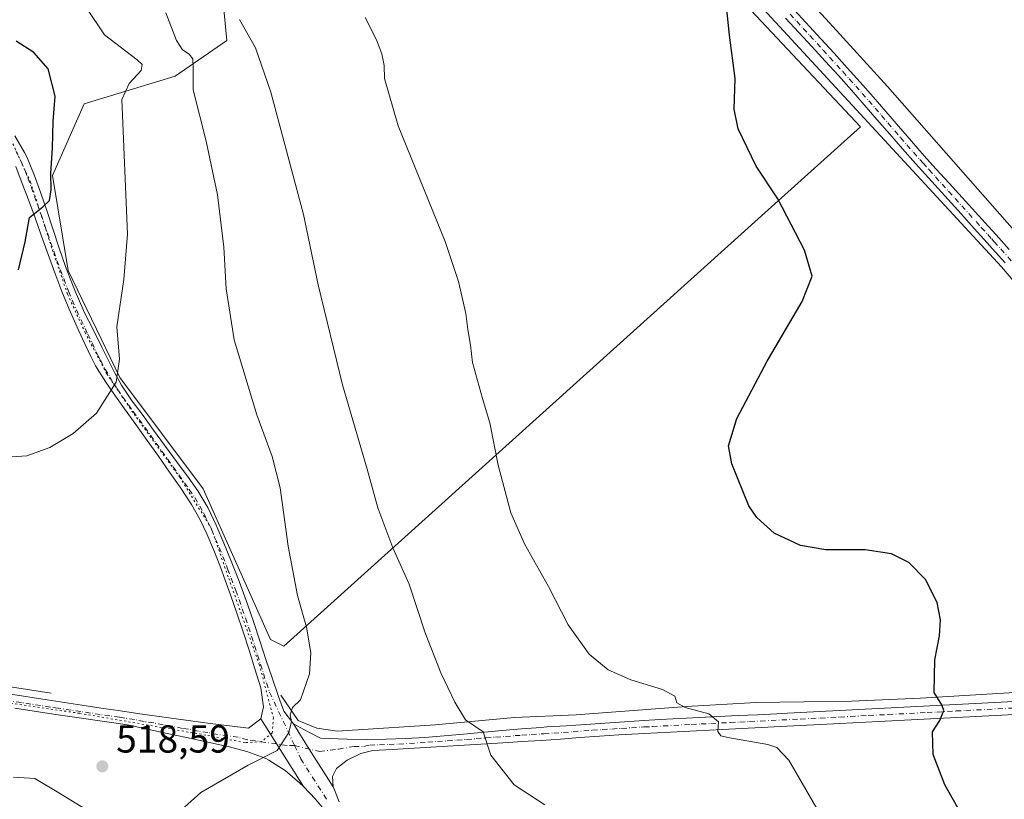
# Model space of a CAD drawing. Units: metres. Extents: x 587098 to 590559, y 4719726 to 4722083.
# Drawn here: x 589020 to 589272, y 4720522 to 4720722 of the extents above; entities that cross this region are included whole.
import ezdxf

# ---------------------------------------------------------------- set-up
doc = ezdxf.new("R2010")
doc.units = ezdxf.units.M
doc.header["$MEASUREMENT"] = 0
doc.linetypes.add('DGN Style 4', pattern=[2.6384748266838614, 1.318413404963828, -0.6592067024819142, 0.001648016756204785, -0.6592067024819142])
doc.linetypes.add('DGN Style 5', pattern=[1.1536117293433497, 0.4944050268614355, -0.6592067024819142])
for name, color, linetype, lineweight in [('Camino Cxs', 7, 'Continuous', 0), ('Camino eje', 30, 'DGN Style 4', 13), ('Corriente natural lineal', 142, 'Continuous', 13), ('Cultivos herbáceos CxS', 92, 'Continuous', 0), ('Cultivos leñosos CxS', 92, 'Continuous', 0), ('Curva de nivel maestra', 30, 'Continuous', 30), ('Curva de nivel normal', 30, 'Continuous', 0), ('Pista no pavimentada Cxs', 111, 'Continuous', 0), ('Pista no pavimentada eje', 91, 'DGN Style 4', 0), ('Punto de cota en terreno', 7, 'Continuous', 0), ('Rótulo de punto de cota en terreno', 7, 'Continuous', 0), ('Vía pecuaria eje', 92, 'DGN Style 5', 0)]:
    doc.layers.add(name, color=color, linetype=linetype, lineweight=lineweight)
doc.styles.add('Style-Arial', font='txt')

# ---------------------------------------------------------------- blocks, each defined once
blk = doc.blocks.new('*U10')
at = {"layer": 'Cultivos herbáceos CxS', "color": 92, "linetype": 'Continuous', "lineweight": 0}
blk.add_polyline3d([(589087.7318000002, 4720561.6657, 515.7060000000056), (589212.7024999997, 4720674.218900001, 500.2271000000038), (589235.4471000005, 4720694.703700001, 497.9866000000038), (589151.2390999999, 4720784.461100001, 503.4337999999989), (589147.9526000004, 4720792.581300001, 503.3191999999981), (589146.3289000001, 4720792.0941, 503.3883999999962), (589112.7818999998, 4720813.442700001, 504.7409999999945), (589056.8722000001, 4720842.924500001, 507.2445000000008), (588977.5793000003, 4720836.825099999, 518.5304000000033), (589002.994, 4720802.261700001, 516.9576999999991), (589018.2422000002, 4720785.997500001, 516.2465999999986), (589045.6882999997, 4720772.7807, 514.053700000004), (589057.8872999996, 4720762.614900001, 512.8862999999983), (589071.1023000004, 4720738.217300001, 511.1769999999961), (589073.1350999996, 4720716.8695, 512.6526000000014), (589059.9190999996, 4720707.721899999, 516.7577000000019), (589036.5388000002, 4720700.6063, 523.1877999999997), (589028.4058999997, 4720682.307499999, 525.1833999999944), (589032.4715, 4720657.9099, 523.2566999999982), (589045.6860999997, 4720630.4617, 520.0243999999948), (589067.0339000003, 4720601.997500001, 517.9679000000033), (589084.3145000003, 4720563.367900001, 516.0905999999959)], close=True, dxfattribs=at)
blk = doc.blocks.new('5PATER')
at = {"layer": 'Punto de cota en terreno', "linetype": 'Continuous', "lineweight": 0}
h = blk.add_hatch(color=51, dxfattribs=at)
edge = h.paths.add_edge_path()
edge.add_ellipse((0, 0), major_axis=(-0.1095731443231308, -0.1110710700762829), ratio=0.9994222409660322, start_angle=0, end_angle=360)

msp = doc.modelspace()

# ---------------------------------------------------------------- linework, layer by layer
at = {"layer": 'Camino Cxs', "color": 7, "linetype": 'Continuous', "lineweight": 0}
for points in [[(589272.5900999998, 4720659.870100001, 495.6938999999985), (589269.2500999998, 4720663.590100001, 495.9032000000007), (589267.9700999996, 4720665.0001, 495.9787000000069), (589264.6201, 4720668.710100001, 496.2024999999995), (589261.2701000003, 4720672.4101, 496.429099999994), (589257.9101, 4720676.110099999, 496.6489000000002), (589251.2001, 4720683.520099999, 497.0592999999935), (589249.5601000004, 4720685.340100001, 497.1527999999962), (589246.2401000002, 4720689.0801, 497.3208000000013), (589242.9600999998, 4720692.850099999, 497.4970999999932), (589239.7001, 4720696.640100001, 497.7023000000045), (589236.4401000004, 4720700.420100001, 497.8812000000034), (589233.1401000004, 4720704.170100001, 498.0561000000016), (589229.8101000004, 4720707.890100001, 498.2409999999945), (589226.4501, 4720711.590100001, 498.4664000000049), (589223.0701000001, 4720715.270099999, 498.6989000000031), (589219.6801000005, 4720718.940099999, 498.9340999999986), (589216.2901, 4720722.600099999, 499.2744999999995)], [(589272.5900999998, 4720659.870100001, 495.6938999999985), (589269.2500999998, 4720663.590100001, 495.9032000000007), (589267.9700999996, 4720665.0001, 495.9787000000069), (589264.6201, 4720668.710100001, 496.2024999999995), (589261.2701000003, 4720672.4101, 496.429099999994), (589257.9101, 4720676.110099999, 496.6489000000002), (589251.2001, 4720683.520099999, 497.0592999999935), (589249.5601000004, 4720685.340100001, 497.1527999999962), (589246.2401000002, 4720689.0801, 497.3208000000013), (589242.9600999998, 4720692.850099999, 497.4970999999932), (589239.7001, 4720696.640100001, 497.7023000000045), (589236.4401000004, 4720700.420100001, 497.8812000000034), (589233.1401000004, 4720704.170100001, 498.0561000000016), (589229.8101000004, 4720707.890100001, 498.2409999999945), (589226.4501, 4720711.590100001, 498.4664000000049), (589223.0701000001, 4720715.270099999, 498.6989000000031), (589219.6801000005, 4720718.940099999, 498.9340999999986), (589216.2901, 4720722.600099999, 499.2744999999995)], [(589218.5800999999, 4720724.640100001, 499.1729999999953), (589225.3400999998, 4720717.280099999, 498.5516000000061), (589228.7100999998, 4720713.600099999, 498.3723999999929), (589232.0701000001, 4720709.9001, 498.1872000000003), (589235.4101, 4720706.1801, 498.0060999999987), (589238.7301000003, 4720702.450099999, 497.7535999999964), (589242.0100999996, 4720698.690099999, 497.5497000000032), (589245.2600999996, 4720694.890100001, 497.293399999995), (589248.5201000003, 4720691.100099999, 497.1358999999939), (589251.8201000001, 4720687.350099999, 497.0669999999955), (589254.8300999999, 4720684.020099999, 496.9269000000059), (589258.1901000004, 4720680.3201, 496.7578999999969), (589261.5500999996, 4720676.630100001, 496.5580000000046), (589268.2600999996, 4720669.220100001, 496.1266000000033), (589270.2301000003, 4720667.020099999, 495.9839999999967), (589273.5800999999, 4720663.3101, 495.8206000000064)], [(589218.5800999999, 4720724.640100001, 499.1729999999953), (589225.3400999998, 4720717.280099999, 498.5516000000061), (589228.7100999998, 4720713.600099999, 498.3723999999929), (589232.0701000001, 4720709.9001, 498.1872000000003), (589235.4101, 4720706.1801, 498.0060999999987), (589238.7301000003, 4720702.450099999, 497.7535999999964), (589242.0100999996, 4720698.690099999, 497.5497000000032), (589245.2600999996, 4720694.890100001, 497.293399999995), (589248.5201000003, 4720691.100099999, 497.1358999999939), (589251.8201000001, 4720687.350099999, 497.0669999999955), (589254.8300999999, 4720684.020099999, 496.9269000000059), (589258.1901000004, 4720680.3201, 496.7578999999969), (589261.5500999996, 4720676.630100001, 496.5580000000046), (589268.2600999996, 4720669.220100001, 496.1266000000033), (589270.2301000003, 4720667.020099999, 495.9839999999967), (589273.5800999999, 4720663.3101, 495.8206000000064)]]:
    msp.add_polyline3d(points, dxfattribs=at)
at = {"layer": 'Camino eje', "color": 30, "linetype": 'DGN Style 4', "lineweight": 13}
msp.add_polyline3d([(589217.4351000004, 4720723.620100001, 499.2755999999936), (589219.1300999997, 4720721.790100001, 499.0739000000031), (589220.8201000001, 4720719.950099999, 498.9035000000004), (589222.5151000004, 4720718.1151, 498.8460999999952), (589225.8951000003, 4720714.4351, 498.4985000000015), (589227.5800999999, 4720712.595100001, 498.4532999999938), (589230.9401000004, 4720708.895099999, 498.2167999999947), (589232.6051000003, 4720707.0351, 498.1199999999953), (589234.2751000002, 4720705.175100001, 498.0274000000064), (589235.9351000004, 4720703.3101, 497.915399999998), (589237.5850999998, 4720701.4351, 497.8173999999999), (589239.2251000004, 4720699.5551, 497.7225999999937), (589240.8551000003, 4720697.665100001, 497.6160999999993), (589242.4801000003, 4720695.765100001, 497.5184000000008), (589245.7401000002, 4720691.975099999, 497.3221000000049), (589247.3800999997, 4720690.090100001, 497.2321999999986), (589249.0301000001, 4720688.215100001, 497.1680999999954), (589250.6901000004, 4720686.345100001, 497.1071999999986), (589251.5100999996, 4720685.4351, 497.0617000000057), (589253.0151000004, 4720683.770099999, 496.9795000000013), (589254.6951000001, 4720681.915100001, 496.9015999999974), (589256.3750999998, 4720680.065099999, 496.8047999999981), (589258.0500999996, 4720678.215100001, 496.703999999998), (589259.7301000003, 4720676.370100001, 496.602899999998), (589261.4101, 4720674.520099999, 496.493100000007), (589266.4401000004, 4720668.965100001, 496.1695000000037), (589268.1151000002, 4720667.110099999, 496.0481), (589269.1001000004, 4720666.0101, 495.9841000000015), (589269.7401000002, 4720665.3051, 495.9456000000064), (589271.4151, 4720663.450099999, 495.854800000001), (589274.7550999997, 4720659.7301, 495.679099999994)], dxfattribs=at)
at = {"layer": 'Corriente natural lineal', "color": 142, "linetype": 'Continuous', "lineweight": 13}
for points in [[(589153.3053000001, 4720791.208100001, 503.2734000000055), (589191.8601000002, 4720747.5601, 501.0418999999966), (589209.5500999996, 4720726.0601, 499.6855000000069), (589271.6201, 4720658.8201, 495.7534000000014), (589295.4700999996, 4720630.850099999, 494.6392999999953), (589307.3400999998, 4720617.8301, 494.2964999999967), (589326.5900999998, 4720597.3301, 493.6206999999995), (589342.9801000003, 4720579.100099999, 493.074099999998), (589345.7801000001, 4720574.780099999, 493.0194000000047), (589346.7301000003, 4720574.130100001, 493.017200000002)], [(589164.9101, 4720792.120100001, 502.5779000000039), (589192.6501000002, 4720759.4901, 501.0142000000051), (589202.6801000005, 4720748.360099999, 500.6790000000037), (589227.5701000001, 4720721.390100001, 498.1111999999994), (589242.3901000004, 4720705.090100001, 497.7623000000021), (589313.1401000004, 4720624.6801, 494.2636000000057), (589317.8201000001, 4720619.620100001, 494.0960999999952), (589328.2600999996, 4720608.840100001, 493.7770000000019), (589332.9501, 4720603.710100001, 493.6356999999989), (589349.2901, 4720584.780099999, 493.1122999999934), (589353.9205999998, 4720579.5856, 493.1100000000006)], [(589028.0701000001, 4720549.620100001, 516.4082000000053), (589000.5201000003, 4720553.8201, 514.6940999999933), (588954.1401000004, 4720561.950099999, 513.2109000000055), (588919.5301000001, 4720568.280099999, 510.2917000000016), (588903.0500999996, 4720571.790100001, 507.9643999999971), (588879.7301000003, 4720574.2501, 504.5708000000013), (588871.1801000005, 4720573.770099999, 503.4630999999936), (588854.2301000003, 4720570.600099999, 501.3625999999931), (588836.6201, 4720565.920100001, 499.6624000000011), (588817.3101000004, 4720559.360099999, 498.3852999999945), (588792.8300999999, 4720552.1501, 497.2790999999997), (588788.5401, 4720550.2601, 497.1922999999952), (588783.7100999998, 4720550.210100001, 497.0264000000025), (588781.8601000002, 4720551.050100001, 496.9658999999957), (588779.9101, 4720552.420100001, 497.0298000000039)], [(589086.9801000003, 4720549.090100001, 515.5745000000024), (589091.4101, 4720542.5601, 515.063599999994), (589096.1801000005, 4720540.6501, 514.5964999999997), (589101.4001000002, 4720539.8101, 513.9355999999971), (589126.4901000002, 4720541.450099999, 510.9934999999969), (589146.8300999999, 4720543.350099999, 508.4658999999957), (589162.6300999997, 4720544.030099999, 506.8340000000026), (589190.8701, 4720546.170100001, 505.0256999999983), (589208.7100999998, 4720547.190099999, 503.623900000006), (589233.2200999996, 4720547.530099999, 501.6466999999975), (589250.8701, 4720548.3101, 500.5488999999943), (589293.4200999998, 4720550.890100001, 497.0038000000059), (589310.0500999996, 4720551.1501, 495.8236999999936), (589318.7301000003, 4720551.670100001, 495.126900000003), (589328.8701, 4720552.9101, 494.2004000000015), (589336.6001000004, 4720553.4301, 493.7495999999956), (589341.6801000005, 4720554.540100001, 493.3888000000007), (589347.6801000005, 4720558.7601, 493.101800000004), (589349.2001, 4720563.210100001, 493.0316000000021), (589349.4401000004, 4720566.780099999, 493.1205999999948), (589349.0900999998, 4720569.6801, 493.0869999999995), (589346.7301000003, 4720574.130100001, 493.017200000002)]]:
    msp.add_polyline3d(points, dxfattribs=at)
at = {"layer": 'Cultivos herbáceos CxS', "color": 92, "linetype": 'Continuous', "lineweight": 0}
msp.add_polyline3d([(589087.7318000002, 4720561.6657, 515.7060000000056), (589212.7024999997, 4720674.218900001, 500.2271000000038), (589235.4471000005, 4720694.703700001, 497.9866000000038), (589151.2390999999, 4720784.461100001, 503.4337999999989), (589147.9526000004, 4720792.581300001, 503.3191999999981), (589146.3289000001, 4720792.0941, 503.3883999999962), (589112.7818999998, 4720813.442700001, 504.7409999999945), (589056.8722000001, 4720842.924500001, 507.2445000000008), (588977.5793000003, 4720836.825099999, 518.5304000000033), (589002.994, 4720802.261700001, 516.9576999999991), (589018.2422000002, 4720785.997500001, 516.2465999999986), (589045.6882999997, 4720772.7807, 514.053700000004), (589057.8872999996, 4720762.614900001, 512.8862999999983), (589071.1023000004, 4720738.217300001, 511.1769999999961), (589073.1350999996, 4720716.8695, 512.6526000000014), (589059.9190999996, 4720707.721899999, 516.7577000000019), (589036.5388000002, 4720700.6063, 523.1877999999997), (589028.4058999997, 4720682.307499999, 525.1833999999944), (589032.4715, 4720657.9099, 523.2566999999982), (589045.6860999997, 4720630.4617, 520.0243999999948), (589067.0339000003, 4720601.997500001, 517.9679000000033), (589084.3145000003, 4720563.367900001, 516.0905999999959), (589087.7318000002, 4720561.6657, 515.7060000000056)], dxfattribs=at)
at = {"layer": 'Cultivos leñosos CxS', "color": 92, "linetype": 'Continuous', "lineweight": 0}
msp.add_polyline3d([(589112.7818999998, 4720813.442700001, 504.7409999999945), (589146.3289000001, 4720792.0941, 503.3883999999962), (589147.9526000004, 4720792.581300001, 503.3191999999981), (589151.2390999999, 4720784.461100001, 503.4337999999989), (589235.4471000005, 4720694.703700001, 497.9866000000038), (589212.7024999997, 4720674.218900001, 500.2271000000038), (589087.7318000002, 4720561.6657, 515.7060000000056), (589084.3145000003, 4720563.367900001, 516.0905999999959), (589067.0339000003, 4720601.997500001, 517.9679000000033), (589045.6860999997, 4720630.4617, 520.0243999999948), (589032.4715, 4720657.9099, 523.2566999999982), (589028.4058999997, 4720682.307499999, 525.1833999999944), (589036.5388000002, 4720700.6063, 523.1877999999997), (589059.9190999996, 4720707.721899999, 516.7577000000019), (589073.1350999996, 4720716.8695, 512.6526000000014), (589071.1023000004, 4720738.217300001, 511.1769999999961), (589057.8872999996, 4720762.614900001, 512.8862999999983), (589045.6882999997, 4720772.7807, 514.053700000004), (589018.2422000002, 4720785.997500001, 516.2465999999986), (589002.994, 4720802.261700001, 516.9576999999991), (588977.5793000003, 4720836.825099999, 518.5304000000033), (589056.8722000001, 4720842.924500001, 507.2445000000008)], close=True, dxfattribs=at)
msp.add_polyline3d([(589087.7318000002, 4720561.6657, 515.7060000000056), (589212.7024999997, 4720674.218900001, 500.2271000000038), (589235.4471000005, 4720694.703700001, 497.9866000000038), (589151.2390999999, 4720784.461100001, 503.4337999999989), (589147.9526000004, 4720792.581300001, 503.3191999999981), (589146.3289000001, 4720792.0941, 503.3883999999962), (589112.7818999998, 4720813.442700001, 504.7409999999945), (589056.8722000001, 4720842.924500001, 507.2445000000008), (588977.5793000003, 4720836.825099999, 518.5304000000033), (589002.994, 4720802.261700001, 516.9576999999991), (589018.2422000002, 4720785.997500001, 516.2465999999986), (589045.6882999997, 4720772.7807, 514.053700000004), (589057.8872999996, 4720762.614900001, 512.8862999999983), (589071.1023000004, 4720738.217300001, 511.1769999999961), (589073.1350999996, 4720716.8695, 512.6526000000014), (589059.9190999996, 4720707.721899999, 516.7577000000019), (589036.5388000002, 4720700.6063, 523.1877999999997), (589028.4058999997, 4720682.307499999, 525.1833999999944), (589032.4715, 4720657.9099, 523.2566999999982), (589045.6860999997, 4720630.4617, 520.0243999999948), (589067.0339000003, 4720601.997500001, 517.9679000000033), (589084.3145000003, 4720563.367900001, 516.0905999999959), (589087.7318000002, 4720561.6657, 515.7060000000056)], dxfattribs=at)
at = {"layer": 'Curva de nivel maestra', "color": 30, "linetype": 'Continuous', "lineweight": 30, "flags": 128}
for points, elevation in [([(589261.5700000003, 4720518.200099999), (589257.0700000003, 4720526.120100001), (589254.0800000001, 4720533.8201), (589253.9199999999, 4720539.690099999), (589255.8200000003, 4720542.5701), (589256.8099999996, 4720545.1801), (589256.3099999996, 4720546.5601), (589254.3499999996, 4720549.790100001), (589254.5199999996, 4720558.140100001), (589255.7000000002, 4720564.2601), (589255.9600000001, 4720568.380100001), (589255.0899999999, 4720572.800100001), (589252.1600000003, 4720578.690099999), (589247.8499999996, 4720583.110099999), (589243.4000000004, 4720585.2601), (589236.6699999999, 4720586.360099999), (589226.6299999999, 4720586.300100001), (589220.1100000005, 4720587.390100001), (589213.4000000004, 4720590.550100001), (589208.9199999999, 4720594.620100001), (589206.8799999999, 4720597.620100001), (589202.4900000002, 4720608.350099999), (589201.6900000004, 4720613.020099999), (589203.8300000001, 4720620.020099999), (589211.5300000003, 4720634.6801), (589220.5300000003, 4720650.0101), (589223.0800000001, 4720656.460100001), (589221.1699999999, 4720663.1501), (589214.3399999999, 4720676.270099999), (589208.7699999996, 4720684.700099999), (589204.1699999999, 4720694.2401), (589203.1200000001, 4720699.280099999), (589203.3700000001, 4720707.110099999), (589201.9000000004, 4720718.200099999), (589200.9400000004, 4720727.380100001)], 500), ([(589019.7599999999, 4720658.0801), (589021.4199999999, 4720665.280099999), (589022.5300000003, 4720671.540100001), (589026, 4720674.220100001), (589027.6500000004, 4720675.870100001), (589028.1200000001, 4720678.5801), (589028.0599999996, 4720682.9001), (589028.4400000004, 4720689.2601), (589028.6299999999, 4720696.130100001), (589029.1100000005, 4720702.590100001), (589027.3700000001, 4720709.590100001), (589023.6900000004, 4720713.800100001), (589019.1500000004, 4720716.720100001)], 525)]:
    msp.add_lwpolyline(points, dxfattribs=dict(at, elevation=elevation))
at = {"layer": 'Curva de nivel normal', "color": 30, "linetype": 'Continuous', "lineweight": 0, "flags": 128}
for points, elevation in [([(589015.4100000003, 4720610.0001), (589021.8799999999, 4720610.450099999), (589027.7300000004, 4720612.5101), (589033.75, 4720616.100099999), (589039.75, 4720621.380100001), (589044.79, 4720629.300100001), (589045.6200000001, 4720635.190099999), (589044.8899999997, 4720643.4801), (589046.7199999997, 4720655.6501), (589047.6399999997, 4720667.2301), (589046.2300000004, 4720701.7301), (589048.0800000001, 4720705.850099999), (589051.1600000003, 4720709.1801), (589051.4000000004, 4720710.710100001), (589050.0999999996, 4720711.9001), (589041.75, 4720718.3201), (589037.2599999999, 4720725.0801), (589031.54, 4720735.4301), (589023.8099999996, 4720752.050100001), (589016.5300000003, 4720772.440099999)], 520), ([(589057.3499999996, 4720515.880100001), (589066.4199999999, 4720524.110099999), (589078.5800000001, 4720531.110099999), (589086, 4720534.9001), (589089.04, 4720539.4801), (589089.6900000004, 4720542.300100001), (589089.3600000005, 4720544.0001), (589089.9199999999, 4720545.920100001), (589091.9699999997, 4720547.860099999), (589094.3200000003, 4720554.5701), (589094.6699999999, 4720559.940099999), (589093.5499999998, 4720566.4801), (589091.2199999997, 4720574.6501), (589088.8200000003, 4720587.2601), (589086.7999999998, 4720602.2401), (589084.7699999996, 4720610.2601), (589080.7699999996, 4720620.9101), (589075.0099999999, 4720640.190099999), (589072.9699999997, 4720653.200099999), (589072.3499999996, 4720663.940099999), (589070.7300000004, 4720677.3201), (589067.8499999996, 4720691.110099999), (589064.4900000002, 4720704.2601), (589064.4600000001, 4720709.970100001), (589064.3700000001, 4720712.1801), (589063.5, 4720713.350099999), (589061.7199999997, 4720714.5101), (589060.2599999999, 4720716.840100001), (589057.4699999997, 4720723.970100001)], 515), ([(589108.54, 4720722.800100001), (589111.4299999997, 4720717.020099999), (589112.8399999999, 4720713.440099999), (589113.4500000002, 4720710.450099999), (589113.5199999996, 4720707.120100001), (589117.0599999996, 4720694.9901), (589129.0700000003, 4720665.3301), (589132.4600000001, 4720655.0701), (589134.3300000001, 4720646.940099999), (589134.8899999997, 4720642.8301), (589135.5199999996, 4720638.790100001), (589136.0899999999, 4720634.360099999), (589138.6500000004, 4720625.140100001), (589140.54, 4720618.890100001), (589142.6500000004, 4720608.020099999), (589145.9000000004, 4720595.8101), (589149.3600000005, 4720587.850099999), (589155.5199999996, 4720576.9001), (589160.5599999996, 4720567.110099999), (589165.9900000002, 4720559.600099999), (589170.7999999998, 4720555.520099999), (589176.6200000001, 4720552.9801), (589184.7199999997, 4720550.550100001), (589187.8799999999, 4720548.770099999), (589188.4600000001, 4720547.0701), (589190.5899999999, 4720545.870100001), (589196.6500000004, 4720544.300100001), (589199.1200000001, 4720542.200099999), (589198.9699999997, 4720539.7301), (589199.7100000001, 4720538.6801), (589201.4900000002, 4720538.210100001), (589211.7699999996, 4720536.4001), (589214.0700000003, 4720535.6501), (589217.0999999996, 4720532.370100001), (589227.7300000004, 4720514.120100001)], 505), ([(589154.5899999999, 4720521.0001), (589146.75, 4720526.100099999), (589140.7400000002, 4720533.6601), (589138.79, 4720539.640100001), (589134.2400000002, 4720542.7401), (589131.5800000001, 4720547.2501), (589127.9100000003, 4720554.8101), (589123.9500000002, 4720565.040100001), (589119.8700000001, 4720577.5601), (589115.6600000003, 4720586.870100001), (589111.8200000003, 4720597.0801), (589109.0800000001, 4720607.0101), (589102.7199999997, 4720628.6501), (589096.5, 4720654.280099999), (589092.7800000003, 4720672.280099999), (589084.3799999999, 4720703.670100001), (589080.4900000002, 4720714.960100001), (589076.4000000004, 4720722.2601)], 510), ([(589018.4699999997, 4720528.0801), (589023.9299999997, 4720527.700099999), (589030.0800000001, 4720524.020099999), (589036.8799999999, 4720519.880100001)], 515)]:
    msp.add_lwpolyline(points, dxfattribs=dict(at, elevation=elevation))
at = {"layer": 'Pista no pavimentada Cxs', "color": 111, "linetype": 'Continuous', "lineweight": 0, "extrusion": (0.03567519181341024, -0.05645590974199964, 0.9977675134740956), "elevation": -244972.63029622, "flags": 128}
msp.add_lwpolyline([(3019675.29910178, 3667709.529614679), (3019675.29910178, 3667688.948075616)], dxfattribs=at)
msp.add_lwpolyline([(3019675.29910178, 3667709.529614679), (3019675.29910178, 3667688.948075616)], dxfattribs=at)
at = {"layer": 'Pista no pavimentada Cxs', "color": 111, "linetype": 'Continuous', "lineweight": 0, "extrusion": (0.6813723802308281, 0.3788119668489304, 0.6262852171579819), "elevation": 2189909.98410169, "flags": 128}
msp.add_lwpolyline([(3839533.739743295, -1758600.707305349), (3839545.122556238, -1758599.675871057), (3839552.781667902, -1758599.076713044)], dxfattribs=at)
msp.add_lwpolyline([(3839533.739743295, -1758600.707305349), (3839545.122556238, -1758599.675871057), (3839552.781667902, -1758599.076713044)], dxfattribs=at)
at = {"layer": 'Pista no pavimentada Cxs', "color": 111, "linetype": 'Continuous', "lineweight": 0}
for points in [[(589018.7701000003, 4720692.4001, 527.3448000000062), (589021.3000999996, 4720688.140100001, 526.8249000000069), (589021.8300999999, 4720687.030099999, 526.6684999999999), (589023.7200999996, 4720682.440099999, 525.8132000000041), (589025.4401000004, 4720677.780099999, 525.2448000000004), (589027.0500999996, 4720673.0801, 524.8000000000029), (589028.6101000002, 4720668.360099999, 524.1296000000002), (589030.1700999998, 4720663.6501, 523.6104999999952), (589031.8000999996, 4720658.960100001, 523.1867000000057), (589033.5500999996, 4720654.3301, 522.5764000000054), (589034.2401000002, 4720652.620100001, 522.3614999999991), (589036.1901000004, 4720648.0701, 521.8858999999939), (589036.6001000004, 4720647.220100001, 521.8046999999933), (589038.8300999999, 4720642.7601, 521.1965000000055), (589041.0800999999, 4720638.3101, 520.7546000000002), (589042.1300999997, 4720636.2501, 520.5936999999976), (589044.3501000004, 4720631.800100001, 520.059699999998), (589046.1001000004, 4720628.5701, 519.8129000000044), (589048.8800999997, 4720624.440099999, 519.424199999994), (589051.3901000004, 4720621.0601, 519.1781000000046), (589054.3300999999, 4720617.0101, 518.8509999999952), (589060.2500999998, 4720608.950099999, 518.4643000000069), (589063.1901000004, 4720604.9101, 518.3270000000048), (589065.6901000004, 4720601.440099999, 518.1478999999963), (589068.2401000002, 4720597.140100001, 517.9244999999937), (589070.4001000002, 4720592.640100001, 517.6013999999996), (589072.3800999997, 4720588.0601, 517.4293999999937), (589074.2600999996, 4720583.390100001, 517.1858999999968), (589076.0701000001, 4720578.7401, 516.9787999999971), (589076.7100999998, 4720577.090100001, 516.907600000006), (589078.4401000004, 4720572.4101, 516.6490000000049), (589080.0601000004, 4720567.700099999, 516.4122000000061), (589081.6101000002, 4720562.960100001, 516.2256000000052), (589083.1401000004, 4720558.210100001, 516.0129000000015), (589084.7001, 4720553.470100001, 515.7412999999942), (589086.3400999998, 4720548.7401, 515.4646000000066), (589087.7500999998, 4720544.950099999, 515.2473999999929), (589090.1801000005, 4720541.7601, 514.9366000000009), (589094.2297, 4720535.248299999, 514.4695000000065), (589100.3252999998, 4720525.613500001, 513.665399999998), (589100.7424999997, 4720524.775699999, 513.6083999999975), (589101.9301000005, 4720521.710100001, 513.4633999999933)], [(589018.7701000003, 4720692.4001, 527.3448000000062), (589021.3000999996, 4720688.140100001, 526.8249000000069), (589021.8300999999, 4720687.030099999, 526.6684999999999), (589023.7200999996, 4720682.440099999, 525.8132000000041), (589025.4401000004, 4720677.780099999, 525.2448000000004), (589027.0500999996, 4720673.0801, 524.8000000000029), (589028.6101000002, 4720668.360099999, 524.1296000000002), (589030.1700999998, 4720663.6501, 523.6104999999952), (589031.8000999996, 4720658.960100001, 523.1867000000057), (589033.5500999996, 4720654.3301, 522.5764000000054), (589034.2401000002, 4720652.620100001, 522.3614999999991), (589036.1901000004, 4720648.0701, 521.8858999999939), (589036.6001000004, 4720647.220100001, 521.8046999999933), (589038.8300999999, 4720642.7601, 521.1965000000055), (589041.0800999999, 4720638.3101, 520.7546000000002), (589042.1300999997, 4720636.2501, 520.5936999999976), (589044.3501000004, 4720631.800100001, 520.059699999998), (589046.1001000004, 4720628.5701, 519.8129000000044), (589048.8800999997, 4720624.440099999, 519.424199999994), (589051.3901000004, 4720621.0601, 519.1781000000046), (589054.3300999999, 4720617.0101, 518.8509999999952), (589060.2500999998, 4720608.950099999, 518.4643000000069), (589063.1901000004, 4720604.9101, 518.3270000000048), (589065.6901000004, 4720601.440099999, 518.1478999999963), (589068.2401000002, 4720597.140100001, 517.9244999999937), (589070.4001000002, 4720592.640100001, 517.6013999999996), (589072.3800999997, 4720588.0601, 517.4293999999937), (589074.2600999996, 4720583.390100001, 517.1858999999968), (589076.0701000001, 4720578.7401, 516.9787999999971), (589076.7100999998, 4720577.090100001, 516.907600000006), (589078.4401000004, 4720572.4101, 516.6490000000049), (589080.0601000004, 4720567.700099999, 516.4122000000061), (589081.6101000002, 4720562.960100001, 516.2256000000052), (589083.1401000004, 4720558.210100001, 516.0129000000015), (589084.7001, 4720553.470100001, 515.7412999999942), (589086.3400999998, 4720548.7401, 515.4646000000066), (589087.7500999998, 4720544.950099999, 515.2473999999929), (589090.1801000005, 4720541.7601, 514.9366000000009)], [(589102.2001, 4720514.710100001, 513.2287000000069), (589095.8400999998, 4720522.4301, 513.797200000001), (589092.8000999996, 4720525.620100001, 514.0871000000043), (589081.8300999999, 4720542.9801, 515.4615999999951), (589082.5500999996, 4720546.050100001, 515.5507999999973), (589081.7901, 4720550.9801, 515.842499999999), (589080.3000999996, 4720555.8101, 516.1034000000072), (589078.8000999996, 4720560.600099999, 516.3147000000026), (589077.2801000001, 4720565.340100001, 516.5607000000019), (589075.7100999998, 4720570.0701, 516.7831000000006), (589074.0800999999, 4720574.7601, 516.9924000000028), (589072.3901000004, 4720579.450099999, 517.2356), (589071.7301000003, 4720581.200099999, 517.3261999999959), (589069.9200999998, 4720585.850099999, 517.5158999999985), (589067.9600999998, 4720590.440099999, 517.7195999999967), (589066.3101000004, 4720594.0101, 517.9085999999952), (589064.1001000004, 4720597.950099999, 518.0959000000003), (589061.2901, 4720602.090100001, 518.3776000000071), (589058.4600999998, 4720606.210100001, 518.5436000000045), (589055.6001000004, 4720610.3101, 518.7526999999973), (589052.7401000002, 4720614.380100001, 518.9829999999929), (589049.8400999998, 4720618.440099999, 519.2599000000046), (589046.9200999998, 4720622.4801, 519.6027000000031), (589044.0000999998, 4720626.540100001, 519.9426999999996), (589042.0900999998, 4720629.2601, 520.2403000000049), (589039.4501, 4720633.5001, 520.7121999999945), (589038.2301000003, 4720635.870100001, 520.9315999999963), (589036.1101000002, 4720640.380100001, 521.4453000000067), (589034.7500999998, 4720643.420100001, 521.7709999999934), (589032.7500999998, 4720647.970100001, 522.2489999999962), (589030.8701, 4720652.540100001, 522.8380000000034), (589029.0701000001, 4720657.360099999, 523.3543000000063), (589027.3601000002, 4720662.030099999, 523.8227000000043), (589025.6700999998, 4720666.720100001, 524.4168999999965), (589023.9801000003, 4720671.4001, 524.9281000000046), (589022.2701000003, 4720676.0701, 525.4487999999983), (589020.4600999998, 4720680.940099999, 526.1279000000068), (589019.0800999999, 4720684.590100001, 526.5829999999987)], [(589081.8300999999, 4720542.9801, 515.4615999999951), (589082.5500999996, 4720546.050100001, 515.5507999999973), (589081.7901, 4720550.9801, 515.842499999999), (589080.3000999996, 4720555.8101, 516.1034000000072), (589078.8000999996, 4720560.600099999, 516.3147000000026), (589077.2801000001, 4720565.340100001, 516.5607000000019), (589075.7100999998, 4720570.0701, 516.7831000000006), (589074.0800999999, 4720574.7601, 516.9924000000028), (589072.3901000004, 4720579.450099999, 517.2356), (589071.7301000003, 4720581.200099999, 517.3261999999959), (589069.9200999998, 4720585.850099999, 517.5158999999985), (589067.9600999998, 4720590.440099999, 517.7195999999967), (589066.3101000004, 4720594.0101, 517.9085999999952), (589064.1001000004, 4720597.950099999, 518.0959000000003), (589061.2901, 4720602.090100001, 518.3776000000071), (589058.4600999998, 4720606.210100001, 518.5436000000045), (589055.6001000004, 4720610.3101, 518.7526999999973), (589052.7401000002, 4720614.380100001, 518.9829999999929), (589049.8400999998, 4720618.440099999, 519.2599000000046), (589046.9200999998, 4720622.4801, 519.6027000000031), (589044.0000999998, 4720626.540100001, 519.9426999999996), (589042.0900999998, 4720629.2601, 520.2403000000049), (589039.4501, 4720633.5001, 520.7121999999945), (589038.2301000003, 4720635.870100001, 520.9315999999963), (589036.1101000002, 4720640.380100001, 521.4453000000067), (589034.7500999998, 4720643.420100001, 521.7709999999934), (589032.7500999998, 4720647.970100001, 522.2489999999962), (589030.8701, 4720652.540100001, 522.8380000000034), (589029.0701000001, 4720657.360099999, 523.3543000000063), (589027.3601000002, 4720662.030099999, 523.8227000000043), (589025.6700999998, 4720666.720100001, 524.4168999999965), (589023.9801000003, 4720671.4001, 524.9281000000046), (589022.2701000003, 4720676.0701, 525.4487999999983), (589020.4600999998, 4720680.940099999, 526.1279000000068), (589019.0800999999, 4720684.590100001, 526.5829999999987)], [(589017.1801000005, 4720549.390100001, 515.825800000006), (589027.0601000004, 4720547.850099999, 516.2290000000066), (589035.9700999996, 4720546.4801, 516.4608000000007), (589040.9200999998, 4720545.7401, 516.5712000000058), (589045.8601000002, 4720545.0101, 516.6067999999941), (589050.8101000004, 4720544.290100001, 516.5442000000039), (589055.7600999996, 4720543.5801, 516.4328999999998), (589060.7100999998, 4720542.890100001, 516.3157000000066), (589063.8901000004, 4720542.460100001, 516.2501000000047), (589068.8400999998, 4720541.8101, 516.1613000000071), (589073.8000999996, 4720541.200099999, 515.921199999997), (589078.6401000004, 4720540.640100001, 515.5736000000034), (589081.8300999999, 4720542.9801, 515.4615999999951), (589092.8000999996, 4720525.620100001, 514.0871000000043), (589091.8501000004, 4720526.520099999, 514.1834999999992), (589088.0301000001, 4720529.7301, 514.5093999999954), (589083.8701, 4720532.4301, 514.9236999999994), (589082.9200999998, 4720532.880100001, 514.985799999995), (589078.2401000002, 4720534.620100001, 515.2544000000053), (589073.4200999998, 4720535.9101, 515.5246000000043), (589072.5301000001, 4720536.100099999, 515.5720000000001), (589062.7500999998, 4720538.220100001, 515.9949999999953), (589057.8701, 4720539.270099999, 516.1457999999984), (589048.0900999998, 4720541.390100001, 516.3414000000049), (589045.3701, 4720541.780099999, 516.3537000000069), (589030.5301000001, 4720543.940099999, 516.3493000000017), (589028.6901000004, 4720544.210100001, 516.3573999999935), (589023.7500999998, 4720544.950099999, 516.2010000000009), (589018.8101000004, 4720545.710100001, 515.9706000000006)], [(589017.1801000005, 4720549.390100001, 515.825800000006), (589027.0601000004, 4720547.850099999, 516.2290000000066), (589035.9700999996, 4720546.4801, 516.4608000000007), (589040.9200999998, 4720545.7401, 516.5712000000058), (589045.8601000002, 4720545.0101, 516.6067999999941), (589050.8101000004, 4720544.290100001, 516.5442000000039), (589055.7600999996, 4720543.5801, 516.4328999999998), (589060.7100999998, 4720542.890100001, 516.3157000000066), (589063.8901000004, 4720542.460100001, 516.2501000000047), (589068.8400999998, 4720541.8101, 516.1613000000071), (589073.8000999996, 4720541.200099999, 515.921199999997), (589078.6401000004, 4720540.640100001, 515.5736000000034), (589081.8300999999, 4720542.9801, 515.4615999999951)], [(589294.9001000002, 4720545.1601, 497.0136000000057), (589265.0500999996, 4720543.600099999, 499.2057000000059), (589260.0800999999, 4720543.350099999, 499.6073999999935), (589245.1501000002, 4720542.5701, 500.9648000000016), (589240.1700999998, 4720542.3201, 501.4496000000072), (589230.2200999996, 4720541.800100001, 502.3864999999933), (589225.2401000002, 4720541.550100001, 502.8604999999953), (589220.0201000003, 4720541.280099999, 503.3570999999939), (589205.0800999999, 4720540.530099999, 504.7534000000014), (589200.1001000004, 4720540.270099999, 505.1818000000058), (589190.1401000004, 4720539.770099999, 505.9566999999952), (589180.1801000005, 4720539.2501, 506.6551000000036), (589178.5401, 4720539.1601, 506.7661999999983), (589173.5601000004, 4720538.860099999, 507.085500000001), (589168.5900999998, 4720538.530099999, 507.4622999999993), (589163.6101000002, 4720538.1801, 507.8347000000067), (589158.6401000004, 4720537.8201, 508.2388999999966), (589153.6700999998, 4720537.470100001, 508.7062000000006), (589148.7001, 4720537.1601, 509.1698999999935), (589145.2701000003, 4720536.950099999, 509.4835000000021), (589115.4700999996, 4720535.1501, 512.3769999999931), (589110.5100999996, 4720534.860099999, 512.8619999999937), (589107.4901000002, 4720534.090100001, 513.1505999999936), (589103.9301000005, 4720532.4001, 513.5152999999991), (589101.2100999998, 4720530.290100001, 513.7183999999979), (589100.2100999998, 4720528.2401, 513.7488000000012), (589100.3252999998, 4720525.613500001, 513.665399999998), (589094.2297, 4720535.248299999, 514.4695000000065), (589090.1801000005, 4720541.7601, 514.9366000000009), (589093.9301000005, 4720539.6501, 514.5800000000017), (589097.1501000002, 4720538.0601, 514.2712999999932), (589103.9700999996, 4720537.800100001, 513.5527000000002), (589108.9401000004, 4720537.700099999, 513.0286000000051), (589113.9101, 4720537.7601, 512.5381999999954), (589118.8800999997, 4720537.950099999, 512.0142000000051), (589123.8400999998, 4720538.2501, 511.4667000000045), (589128.8000999996, 4720538.640100001, 510.9376000000047), (589133.7701000003, 4720539.0701, 510.3975000000065), (589143.7001, 4720539.9901, 509.3616000000038), (589148.6601, 4720540.4301, 508.8819999999978), (589153.6300999997, 4720540.8101, 508.3815000000032), (589155.1001000004, 4720540.9101, 508.2272999999987), (589160.0701000001, 4720541.2401, 507.764599999995), (589165.0401, 4720541.590100001, 507.3788000000059), (589174.9901000002, 4720542.270099999, 506.6493999999948), (589179.9700999996, 4720542.5801, 506.3129000000045), (589184.1901000004, 4720542.8201, 505.9845999999961), (589194.1501000002, 4720543.340100001, 505.1515000000073), (589199.1300999997, 4720543.5801, 504.75), (589204.1101000002, 4720543.8301, 504.3515000000043), (589209.0900999998, 4720544.0701, 503.9465999999957), (589214.0701000001, 4720544.3201, 503.5356000000029), (589215.1201, 4720544.370100001, 503.4484999999986), (589220.1001000004, 4720544.620100001, 503.0222000000067), (589225.0800999999, 4720544.880100001, 502.5929000000033), (589230.0500999996, 4720545.130100001, 502.2045000000071), (589235.0301000001, 4720545.390100001, 501.8032999999996), (589240.0100999996, 4720545.640100001, 501.3776000000071), (589249.9600999998, 4720546.1601, 500.5402999999933), (589254.9301000005, 4720546.4101, 500.0534000000043), (589289.7600999996, 4720548.2301, 497.3840000000055)], [(589090.1801000005, 4720541.7601, 514.9366000000009), (589093.9301000005, 4720539.6501, 514.5800000000017), (589097.1501000002, 4720538.0601, 514.2712999999932), (589103.9700999996, 4720537.800100001, 513.5527000000002), (589108.9401000004, 4720537.700099999, 513.0286000000051), (589113.9101, 4720537.7601, 512.5381999999954), (589118.8800999997, 4720537.950099999, 512.0142000000051), (589123.8400999998, 4720538.2501, 511.4667000000045), (589128.8000999996, 4720538.640100001, 510.9376000000047), (589133.7701000003, 4720539.0701, 510.3975000000065), (589143.7001, 4720539.9901, 509.3616000000038), (589148.6601, 4720540.4301, 508.8819999999978), (589153.6300999997, 4720540.8101, 508.3815000000032), (589155.1001000004, 4720540.9101, 508.2272999999987), (589160.0701000001, 4720541.2401, 507.764599999995), (589165.0401, 4720541.590100001, 507.3788000000059), (589174.9901000002, 4720542.270099999, 506.6493999999948), (589179.9700999996, 4720542.5801, 506.3129000000045), (589184.1901000004, 4720542.8201, 505.9845999999961), (589194.1501000002, 4720543.340100001, 505.1515000000073), (589199.1300999997, 4720543.5801, 504.75), (589204.1101000002, 4720543.8301, 504.3515000000043), (589209.0900999998, 4720544.0701, 503.9465999999957), (589214.0701000001, 4720544.3201, 503.5356000000029), (589215.1201, 4720544.370100001, 503.4484999999986), (589220.1001000004, 4720544.620100001, 503.0222000000067), (589225.0800999999, 4720544.880100001, 502.5929000000033), (589230.0500999996, 4720545.130100001, 502.2045000000071), (589235.0301000001, 4720545.390100001, 501.8032999999996), (589240.0100999996, 4720545.640100001, 501.3776000000071), (589249.9600999998, 4720546.1601, 500.5402999999933), (589254.9301000005, 4720546.4101, 500.0534000000043), (589289.7600999996, 4720548.2301, 497.3840000000055)], [(589092.8000999996, 4720525.620100001, 514.0871000000043), (589091.8501000004, 4720526.520099999, 514.1834999999992), (589088.0301000001, 4720529.7301, 514.5093999999954), (589083.8701, 4720532.4301, 514.9236999999994), (589082.9200999998, 4720532.880100001, 514.985799999995), (589078.2401000002, 4720534.620100001, 515.2544000000053), (589073.4200999998, 4720535.9101, 515.5246000000043), (589072.5301000001, 4720536.100099999, 515.5720000000001), (589062.7500999998, 4720538.220100001, 515.9949999999953), (589057.8701, 4720539.270099999, 516.1457999999984), (589048.0900999998, 4720541.390100001, 516.3414000000049), (589045.3701, 4720541.780099999, 516.3537000000069), (589030.5301000001, 4720543.940099999, 516.3493000000017), (589028.6901000004, 4720544.210100001, 516.3573999999935), (589023.7500999998, 4720544.950099999, 516.2010000000009), (589018.8101000004, 4720545.710100001, 515.9706000000006)], [(589294.9001000002, 4720545.1601, 497.0136000000057), (589265.0500999996, 4720543.600099999, 499.2057000000059), (589260.0800999999, 4720543.350099999, 499.6073999999935), (589245.1501000002, 4720542.5701, 500.9648000000016), (589240.1700999998, 4720542.3201, 501.4496000000072), (589230.2200999996, 4720541.800100001, 502.3864999999933), (589225.2401000002, 4720541.550100001, 502.8604999999953), (589220.0201000003, 4720541.280099999, 503.3570999999939), (589205.0800999999, 4720540.530099999, 504.7534000000014), (589200.1001000004, 4720540.270099999, 505.1818000000058), (589190.1401000004, 4720539.770099999, 505.9566999999952), (589180.1801000005, 4720539.2501, 506.6551000000036), (589178.5401, 4720539.1601, 506.7661999999983), (589173.5601000004, 4720538.860099999, 507.085500000001), (589168.5900999998, 4720538.530099999, 507.4622999999993), (589163.6101000002, 4720538.1801, 507.8347000000067), (589158.6401000004, 4720537.8201, 508.2388999999966), (589153.6700999998, 4720537.470100001, 508.7062000000006), (589148.7001, 4720537.1601, 509.1698999999935), (589145.2701000003, 4720536.950099999, 509.4835000000021), (589115.4700999996, 4720535.1501, 512.3769999999931), (589110.5100999996, 4720534.860099999, 512.8619999999937), (589107.4901000002, 4720534.090100001, 513.1505999999936), (589103.9301000005, 4720532.4001, 513.5152999999991), (589101.2100999998, 4720530.290100001, 513.7183999999979), (589100.2100999998, 4720528.2401, 513.7488000000012), (589100.3252999998, 4720525.613500001, 513.665399999998)], [(589102.2001, 4720514.710100001, 513.2287000000069), (589095.8400999998, 4720522.4301, 513.797200000001), (589092.8000999996, 4720525.620100001, 514.0871000000043)], [(589100.3252999998, 4720525.613500001, 513.665399999998), (589100.7424999997, 4720524.775699999, 513.6083999999975), (589101.9301000005, 4720521.710100001, 513.4633999999933)]]:
    msp.add_polyline3d(points, dxfattribs=at)
at = {"layer": 'Pista no pavimentada eje', "color": 91, "linetype": 'DGN Style 4', "lineweight": 0}
for points in [[(589019.0601000004, 4720688.575099999, 526.9437000000034), (589020.1901000004, 4720686.3651, 526.6748999999982), (589020.4550999999, 4720685.8101, 526.6036000000023), (589021.4001000002, 4720683.515100001, 526.2816000000021), (589022.0900999998, 4720681.690099999, 526.0112999999983), (589022.9501, 4720679.360099999, 525.6628000000055), (589023.8551000003, 4720676.925100001, 525.3484000000026), (589024.6601, 4720674.575099999, 525.1002000000008), (589025.5151000004, 4720672.2401, 524.8641999999963), (589026.2950999998, 4720669.880100001, 524.6031999999977), (589027.1401000004, 4720667.540100001, 524.3132000000041), (589027.9200999998, 4720665.1851, 524.0068000000028), (589028.7651000004, 4720662.840100001, 523.7222999999941), (589029.5800999999, 4720660.495100001, 523.4937000000064), (589030.4351000004, 4720658.1601, 523.2725000000064), (589031.3101000004, 4720655.845100001, 523.0277999999962), (589032.2100999998, 4720653.4351, 522.734700000001), (589032.5551000005, 4720652.5801, 522.6183000000019), (589033.4951, 4720650.295100001, 522.3230999999942), (589034.5724999999, 4720647.807499999, 522.0455999999976), (589035.6750999996, 4720645.3201, 521.7856999999931), (589036.7901, 4720643.090100001, 521.5326999999961), (589037.4700999996, 4720641.5701, 521.3583000000071), (589038.5950999996, 4720639.345100001, 521.0657999999967), (589039.6551000001, 4720637.090100001, 520.8573000000034), (589040.1801000005, 4720636.0601, 520.7623000000021), (589040.7901, 4720634.8751, 520.6515000000073), (589041.9001000002, 4720632.6501, 520.443499999994), (589043.2200999996, 4720630.530099999, 520.1760000000068), (589044.0950999996, 4720628.915100001, 520.0160000000033), (589045.0500999996, 4720627.5551, 519.9018000000069), (589046.4401000004, 4720625.4901, 519.727899999998), (589047.9001000002, 4720623.460100001, 519.5479999999952), (589049.1551000001, 4720621.770099999, 519.3853999999993), (589050.6151000002, 4720619.7501, 519.2299999999959), (589052.0850999998, 4720617.725099999, 519.1377999999969), (589053.5351, 4720615.6951, 518.9407999999967), (589055.0151000004, 4720613.6801, 518.8217000000004), (589056.4451000001, 4720611.645099999, 518.770399999994), (589057.9250999996, 4720609.630100001, 518.6468000000023), (589059.3551000003, 4720607.5801, 518.5578999999998), (589060.8251, 4720605.5601, 518.4633999999933), (589062.2401000002, 4720603.5001, 518.4100000000036), (589063.4901000002, 4720601.765100001, 518.2924999999959), (589064.8951000003, 4720599.6951, 518.139599999995), (589066.1700999998, 4720597.545100001, 518.0613000000012), (589067.2751000002, 4720595.575099999, 517.9611000000004), (589068.3551000003, 4720593.325099999, 517.7767000000022), (589069.1801000005, 4720591.540100001, 517.6680000000051), (589070.1700999998, 4720589.2501, 517.5619000000006), (589071.1501000002, 4720586.9551, 517.4747999999963), (589072.0900999998, 4720584.620100001, 517.3834999999963), (589072.9951, 4720582.295100001, 517.2765999999974), (589073.3251, 4720581.420100001, 517.2277000000031), (589074.2301000003, 4720579.095100001, 517.1052000000054), (589075.0751, 4720576.7501, 516.9946000000054), (589075.3951000003, 4720575.925100001, 516.9536999999982), (589076.2600999996, 4720573.585100001, 516.8466000000044), (589077.0751, 4720571.2401, 516.7458000000044), (589077.8850999996, 4720568.8851, 516.6236000000063), (589078.6700999998, 4720566.520099999, 516.4967000000033), (589079.4451000001, 4720564.1501, 516.3804999999993), (589080.2050999999, 4720561.780099999, 516.2773000000016), (589080.9700999996, 4720559.405099999, 516.1699999999983), (589081.7200999996, 4720557.0101, 516.0678000000044), (589082.5000999998, 4720554.640100001, 515.9413000000059), (589083.2451, 4720552.225099999, 515.7967999999964), (589084.0651000004, 4720549.860099999, 515.6401000000042), (589090.4949000003, 4720536.1513, 514.7657000000036)], [(589090.4949000003, 4720536.1513, 514.7657000000036), (589088.5475000005, 4720536.169299999, 514.898000000001), (589078.4401000004, 4720537.630100001, 515.4291999999987), (589076.0301000001, 4720538.2751, 515.5720000000001), (589073.3875000002, 4720538.602499999, 515.7210999999952), (589070.6851000004, 4720538.9551, 515.8464999999997), (589068.2401000002, 4720539.485099999, 515.9624999999943), (589065.7651000004, 4720539.8101, 516.0408000000025), (589063.3201000001, 4720540.340100001, 516.1143000000011), (589061.7301000003, 4720540.5551, 516.1442999999999), (589059.2901, 4720541.0801, 516.1858000000066), (589056.8151000004, 4720541.425100001, 516.2085999999981), (589054.3701, 4720541.9551, 516.2271000000037), (589051.8951000003, 4720542.3101, 516.2366000000038), (589049.4501, 4720542.840100001, 516.3032999999997), (589046.9751000004, 4720543.200099999, 516.3646000000008), (589045.6151000002, 4720543.395099999, 516.3894), (589043.1451000003, 4720543.7601, 516.4223999999958), (589040.6700999998, 4720544.120100001, 516.4229999999952), (589038.1951000001, 4720544.4901, 516.4038), (589035.7251000004, 4720544.850099999, 516.3853999999993), (589033.2550999997, 4720545.2301, 516.3557000000001), (589029.8601000002, 4720545.725099999, 516.3206000000064), (589027.8750999998, 4720546.030099999, 516.2893999999942), (589025.4051000001, 4720546.4001, 516.1938999999984), (589022.9351000004, 4720546.7851, 516.0883999999933), (589020.4650999998, 4720547.165100001, 515.9670000000042), (589017.9951, 4720547.550100001, 515.8426000000036)], [(589090.4949000003, 4720536.1513, 514.7657000000036), (589096.9042999997, 4720534.601700001, 514.2430000000022), (589101.7368999999, 4720535.205700001, 513.7695999999996), (589105.7301000003, 4720535.9451, 513.3506999999954), (589108.2150999998, 4720535.895099999, 513.0913), (589109.7251000004, 4720536.280099999, 512.948000000004), (589112.2100999998, 4720536.3101, 512.7084999999934), (589114.6901000004, 4720536.4551, 512.463499999998), (589117.1750999996, 4720536.550100001, 512.2167000000045), (589124.6201, 4720537.0001, 511.4570999999996), (589127.1001000004, 4720537.1951, 511.2127999999939), (589129.5850999998, 4720537.345100001, 510.9677999999985), (589132.0701000001, 4720537.5601, 510.7163), (589134.5551000005, 4720537.710100001, 510.4535000000033), (589137.0351, 4720537.940099999, 510.1818000000058), (589139.5151000004, 4720538.090100001, 509.9343999999983), (589142.0000999998, 4720538.3201, 509.6823000000004), (589144.4851000002, 4720538.470100001, 509.4446999999927), (589146.9650999998, 4720538.690099999, 509.2030999999988), (589148.6801000005, 4720538.795100001, 509.0371000000014), (589151.1651, 4720538.950099999, 508.7936000000045), (589153.6501000002, 4720539.140100001, 508.5445000000037), (589154.3850999996, 4720539.190099999, 508.4704000000056), (589156.8701, 4720539.3651, 508.2180999999982), (589159.3551000003, 4720539.530099999, 508.0013000000035), (589161.8400999998, 4720539.710100001, 507.795299999998), (589166.8151000004, 4720540.0601, 507.4238000000041), (589169.3051000005, 4720540.2301, 507.2305999999954), (589171.7901, 4720540.395099999, 507.0341999999946), (589174.2751000002, 4720540.565099999, 506.8665000000037), (589176.7651000004, 4720540.715100001, 506.7127999999939), (589179.2550999997, 4720540.870100001, 506.5437999999995), (589180.0751, 4720540.915100001, 506.4866000000038), (589182.1851000004, 4720541.0351, 506.3383999999933), (589192.1451000003, 4720541.5551, 505.5553000000073), (589194.6350999996, 4720541.6801, 505.3502000000008), (589197.1250999998, 4720541.800100001, 505.1444000000047), (589202.1051000003, 4720542.050100001, 504.7280000000028), (589204.5950999996, 4720542.1801, 504.5111999999936), (589207.0850999998, 4720542.300100001, 504.2957000000025), (589220.0601000004, 4720542.950099999, 503.1707000000025), (589225.1601, 4720543.215100001, 502.7157000000007), (589230.1350999996, 4720543.465100001, 502.2869000000064), (589237.6001000004, 4720543.8551, 501.6325999999972), (589242.5800999999, 4720544.1051, 501.1970000000001), (589252.5301000001, 4720544.6251, 500.2883000000002), (589255.0151000004, 4720544.7501, 500.0463000000018), (589259.9951, 4720545.0101, 499.5927999999985), (589262.4801000003, 4720545.1351, 499.3847999999998), (589292.3300999999, 4720546.6951, 497.2321999999986)], [(589090.4949000003, 4720536.1513, 514.7657000000036), (589092.0717000002, 4720532.7893, 514.5783999999985), (589098.8850999996, 4720522.0701, 513.6717999999964)]]:
    msp.add_polyline3d(points, dxfattribs=at)
at = {"layer": 'Vía pecuaria eje', "color": 92, "linetype": 'DGN Style 5', "lineweight": 0}
for points in [[(589017.806, 4720691.435799999, 527.2505999999995), (589022.8276000004, 4720680.555600001, 525.7967999999964), (589028.4071000004, 4720663.259, 523.7927999999956), (589032.3128000004, 4720651.820900001, 522.5941000000021), (589036.7764999997, 4720642.056700001, 521.4697000000015), (589042.3559999998, 4720631.455499999, 520.3353999999963), (589049.3305000003, 4720621.133300001, 519.3537999999971), (589061.0476000002, 4720604.952600001, 518.4467000000004), (589069.1379000006, 4720591.840600001, 517.6775000000052), (589073.6015999997, 4720579.0076, 517.1438000000053), (589081.4129999997, 4720556.968400001, 516.0809000000008), (589085.0396999996, 4720543.298400001, 515.3160000000062), (589084.7607000005, 4720539.3928, 515.2087000000029)], [(589084.7607000005, 4720539.3928, 515.2087000000029), (589081.9709000001, 4720537.160900001, 515.2620000000024), (589077.7862, 4720536.881899999, 515.4104999999981), (589067.7429999998, 4720538.834799999, 515.9161000000023), (589035.3816000001, 4720544.4144, 516.3638999999966), (588990.4660999998, 4720551.109800001, 514.1279999999971)]]:
    msp.add_polyline3d(points, dxfattribs=at)

# ---------------------------------------------------------------- block references
at = {"layer": 'Cultivos herbáceos CxS', "color": 92, "linetype": 'Continuous', "lineweight": 0}
msp.add_blockref('*U10', (0, 0), dxfattribs=at)
at = {"layer": 'Punto de cota en terreno', "color": 7, "linetype": 'Continuous', "lineweight": 0, "xscale": 10, "yscale": 10, "zscale": 10}
msp.add_blockref('5PATER', (589041.2199999997, 4720530.83, 518.5899999999965), dxfattribs=at)

# ---------------------------------------------------------------- texts
at = {"layer": 'Rótulo de punto de cota en terreno', "color": 7, "linetype": 'Continuous', "lineweight": 0, "style": 'Style-Arial'}
msp.add_text('518,59', height=7.000000000000002, dxfattribs=at).set_placement((589044.7478, 4720534.357799999))

doc.saveas('drawing.dxf')
